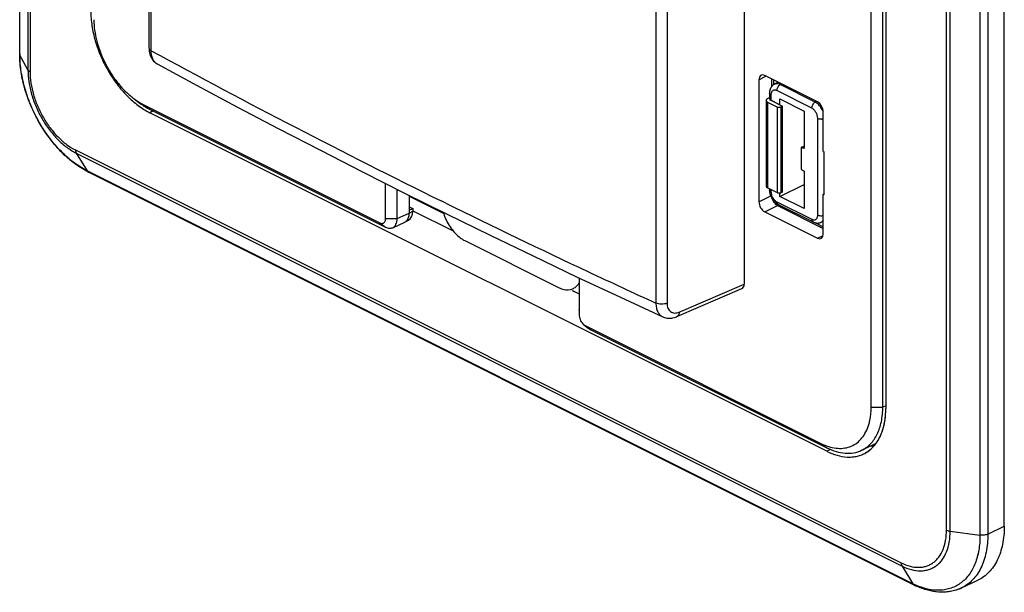
# Model space of a CAD drawing. Units: millimetres. Extents: x -32 to 32, y -75 to 75.
# Drawn here: x -32 to 27, y -75 to -41 of the extents above; entities that cross this region are included whole.
import ezdxf

# ---------------------------------------------------------------- set-up
doc = ezdxf.new("R2010")
doc.units = ezdxf.units.MM
doc.header["$LTSCALE"] = 16.335
for name, color, linetype in [('ASSI', 7, 'CONTINUOUS'), ('DRAFT', 7, 'CONTINUOUS'), ('RACCORDO', 7, 'CONTINUOUS'), ('SMUSSO', 7, 'CONTINUOUS')]:
    doc.layers.add(name, color=color, linetype=linetype)

msp = doc.modelspace()

# ---------------------------------------------------------------- linework, layer by layer
at = {"layer": 'ASSI', "color": 7, "linetype": 'CONTINUOUS'}
for p, q in [((-32.368, -42.996), (-32.368, 71.319)), ((27.067, -71.495), (27.067, 42.821)), ((11.369, 39.243), (11.369, -56.886)), ((19.912, 38.919), (19.912, -64.398)), ((13.414, -44.701), (13.176, -44.83)), ((13.176, -44.83), (13.176, -44.83)), ((12.769, -45.686), (12.894, -45.614)), ((12.894, -45.362), (12.894, -45.678)), ((13.526, -45.714), (14.976, -46.439)), ((13.526, -46.061), (13.526, -45.714)), ((12.685, -45.8), (12.685, -50.977)), ((12.773, -45.91), (13.367, -46.207)), ((12.981, -45.788), (13.685, -46.14)), ((13.367, -46.207), (13.579, -46.2)), ((13.367, -51.376), (13.367, -46.207)), ((13.685, -46.14), (13.579, -46.2)), ((13.579, -46.2), (13.579, -51.383)), ((13.685, -51.336), (13.685, -46.14)), ((16.355, -66.976), (-24.516, -46.541)), ((14.976, -46.439), (14.976, -48.696)), ((14.976, -48.56), (14.799, -48.646)), ((14.976, -48.696), (14.799, -48.646)), ((14.799, -48.646), (14.799, -49.945)), ((21.632, -75.047), (-28.219, -50.122)), ((-11.684, -50.105), (-9.133, -51.39)), ((14.799, -49.945), (14.976, -50.071)), ((14.976, -50.071), (14.976, -52.328)), ((13.367, -51.376), (12.773, -51.079)), ((13.526, -51.603), (14.976, -50.881)), ((-9.133, -51.39), (-6.564, -52.665)), ((-8.854, -51.585), (-6.77, -52.627)), ((12.894, -51.139), (12.894, -51.199)), ((12.894, -51.199), (12.894, -51.222)), ((13.367, -51.376), (13.579, -51.383)), ((13.526, -51.603), (13.526, -51.381)), ((14.976, -52.328), (13.526, -51.603)), ((13.685, -51.336), (13.579, -51.383)), ((13.413, -52.077), (15.4, -53.071)), ((-8.645, -52.454), (-6.205, -53.674)), ((15.4, -53.071), (15.528, -53.135)), ((15.528, -53.135), (15.545, -53.143)), ((15.971, -53.17), (16.006, -53.155)), ((16.142, -53.092), (16.006, -53.155)), ((-1.371, -55.189), (1.253, -56.438)), ((0.994, -57.274), (1.405, -57.479)), ((7.306, -58.848), (11.23, -57.161)), ((19.177, -66.649), (19.182, -66.649)), ((24.477, -75.227), (25.463, -74.761))]:
    msp.add_line(p, q, dxfattribs=at)
at = {"layer": 'ASSI', "color": 253, "linetype": 'CONTINUOUS'}
for p, q in [((-32.351, -43.061), (-32.351, 71.254)), ((-31.869, 70.357), (-31.869, -43.959)), ((-31.74, 70.245), (-31.74, -44.071)), ((-24.431, -42.803), (-24.431, 51.435)), ((23.578, -71.73), (23.578, 42.585)), ((23.802, -71.795), (23.802, 42.521)), ((25.598, 42.28), (25.598, -72.035)), ((26.075, 42.342), (26.075, -71.974)), ((6.037, 36.201), (6.037, -58.037)), ((6.709, 36.2), (6.709, -58.038)), ((-31.869, -43.959), (-32.351, -43.061)), ((13.622, -44.805), (13.543, -44.847)), ((15.658, -45.905), (13.543, -44.847)), ((12.981, -45.468), (12.981, -45.788)), ((15.45, -46.269), (13.335, -45.211)), ((12.773, -45.91), (12.773, -51.079)), ((15.658, -45.905), (15.739, -45.864)), ((-24.311, -46.434), (-24.516, -46.541)), ((15.803, -52.716), (15.803, -46.878)), ((-29.006, -48.786), (20.845, -73.711)), ((-28.959, -48.979), (20.892, -73.904)), ((-28.959, -48.979), (-28.302, -50.044)), ((21.549, -74.97), (-28.302, -50.044)), ((12.981, -51.183), (12.981, -51.305)), ((-6.65, -52.004), (-6.93, -51.866)), ((13.335, -51.915), (15.45, -52.972)), ((7.443, -58.574), (11.369, -56.886)), ((16.569, -66.864), (16.355, -66.976)), ((23.802, -71.795), (25.598, -72.035)), ((26.075, -71.974), (27.067, -71.495)), ((20.892, -73.904), (21.549, -74.97))]:
    msp.add_line(p, q, dxfattribs=at)
at = {"layer": 'ASSI', "color": 7, "linetype": 'CONTINUOUS'}
for points in [[(-24.563, 51.616), (-24.563, -42.634)], [(-24.563, -42.634), (-24.562, -42.661), (-24.558, -42.754), (-24.548, -42.843), (-24.533, -42.93), (-24.513, -43.013), (-24.487, -43.092), (-24.457, -43.168), (-24.421, -43.239), (-24.381, -43.307), (-24.337, -43.369), (-24.288, -43.427), (-24.235, -43.48), (-24.179, -43.527), (-24.12, -43.569), (-24.066, -43.601)], [(-24.066, -43.601), (-21.7, -44.879), (-19.225, -46.199), (-16.73, -47.51), (-14.216, -48.812), (-11.684, -50.105)], [(13.176, -44.83), (13.138, -44.853), (13.104, -44.877), (13.073, -44.904), (13.043, -44.934), (13.016, -44.967), (12.991, -45.002), (12.969, -45.04), (12.949, -45.08), (12.932, -45.123), (12.918, -45.168), (12.907, -45.215), (12.899, -45.265), (12.895, -45.317), (12.894, -45.362)], [(12.894, -51.222), (12.897, -51.272), (12.902, -51.323), (12.911, -51.373), (12.922, -51.423), (12.936, -51.473), (12.952, -51.523), (12.971, -51.571), (12.992, -51.62), (13.015, -51.667), (13.041, -51.713), (13.068, -51.757), (13.098, -51.801), (13.13, -51.842), (13.163, -51.881), (13.198, -51.919), (13.235, -51.954), (13.272, -51.986)], [(13.272, -51.986), (13.312, -52.016), (13.352, -52.043), (13.394, -52.067), (13.413, -52.077)], [(-6.564, -52.665), (-3.976, -53.932), (-1.371, -55.189)], [(15.545, -53.143), (15.589, -53.161), (15.632, -53.176), (15.676, -53.188), (15.72, -53.196), (15.764, -53.2), (15.807, -53.201), (15.85, -53.198), (15.891, -53.192), (15.932, -53.183), (15.971, -53.17)], [(1.253, -56.438), (3.895, -57.677), (6.452, -58.86)], [(6.451, -58.86), (6.494, -58.878), (6.559, -58.901), (6.627, -58.92), (6.697, -58.934), (6.769, -58.942), (6.842, -58.946), (6.916, -58.944), (6.992, -58.936), (7.067, -58.923), (7.143, -58.905), (7.219, -58.881), (7.295, -58.852), (7.306, -58.848)]]:
    msp.add_lwpolyline(points, dxfattribs=at)
for centre, radius, start, end in [((-26.027, -42.996), 6.341, 180.00075, 180.58498), ((-25.875, -42.994), 6.493, 180.58758, 181.84118), ((-25.925, -45.541), 5.123, 241.24818, 242.18244), ((-25.99, -45.664), 4.985, 242.18099, 243.43164), ((18.965, -64.458), 2.201, 270.84891, 275.52402), ((18.972, -64.545), 2.114, 275.67914, 276.44889), ((23.769, -70.775), 4.778, 243.42255, 245.54899), ((23.384, -72.914), 2.559, 292.24038, 295.29855)]:
    msp.add_arc(centre, radius, start, end, dxfattribs=at)
at = {"layer": 'ASSI', "color": 253, "linetype": 'CONTINUOUS'}
for centre, radius, start, end in [((210.622, 389.685), 492.235, 241.47629, 243.77049), ((14.925, -46.966), 1.309, 21.53789, 24.65458), ((-28.135, -49.954), 0.187, 241.47162, 243.43953), ((225.246, 419.316), 525.279, 243.80219, 244.84423), ((231.797, 433.251), 540.677, 244.84356, 245.31989), ((23.578, -70.913), 4.536, 243.43111, 244.79876), ((23.533, -71.008), 4.431, 244.80213, 245.30224)]:
    msp.add_arc(centre, radius, start, end, dxfattribs=at)
at = {"layer": 'ASSI', "color": 7, "linetype": 'CONTINUOUS'}
for centre, major_axis, ratio, start_param, end_param in [((12.985, -45.79), (0.3, 0.013), 0.53133, 8.633064, 10.186408), ((13.194, -45.669), (0.3, 0.013), 0.53133, 3.117875, 3.903222), ((12.985, -50.986), (0.3, -0.012), 0.467291, -3.122351, -2.337003), ((11.015, -56.709), (-0.224, 0.447), 0.611973, -3.177735, -2.257485)]:
    msp.add_ellipse(centre, major_axis=major_axis, ratio=ratio, start_param=start_param, end_param=end_param, dxfattribs=at)
for points, knots in [([(-28.074, -40.405), (-28.074, -40.7), (-28.024, -41.31), (-27.819, -42.224), (-27.491, -43.136), (-27.051, -44.013), (-26.516, -44.821), (-25.905, -45.53), (-25.243, -46.114), (-24.76, -46.419), (-24.516, -46.541)], [0, 0, 0, 0, 0.119775, 0.246813, 0.378463, 0.511666, 0.643235, 0.770119, 0.889679, 1, 1, 1, 1]), ([(-28.389, -50.032), (-28.662, -49.883), (-29.196, -49.525), (-29.928, -48.859), (-30.596, -48.069), (-31.182, -47.18), (-31.668, -46.221), (-32.038, -45.221), (-32.281, -44.212), (-32.354, -43.534), (-32.364, -43.203)], [0, 0, 0, 0, 0.113382, 0.233883, 0.360195, 0.490312, 0.621819, 0.752162, 0.8789, 1, 1, 1, 1]), ([(19.228, -66.625), (19.342, -66.491), (19.545, -66.184), (19.758, -65.651), (19.886, -65.046), (19.912, -64.619), (19.912, -64.398)], [0, 0, 0, 0, 0.221929, 0.46128, 0.720558, 1, 1, 1, 1]), ([(16.355, -66.976), (16.552, -67.075), (16.948, -67.234), (17.555, -67.345), (18.041, -67.314), (18.397, -67.215), (18.562, -67.142), (18.642, -67.1)], [0, 0, 0, 0, 0.279379, 0.535198, 0.772358, 0.886779, 1, 1, 1, 1]), ([(18.642, -67.1), (18.752, -67.042), (18.964, -66.901), (19.145, -66.723), (19.228, -66.625)], [0, 0, 0, 0, 0.493554, 1, 1, 1, 1]), ([(27.067, -71.495), (27.067, -71.865), (27.02, -72.409), (26.841, -73.089), (26.659, -73.54), (26.428, -73.939), (26.15, -74.28), (25.829, -74.56), (25.588, -74.703), (25.463, -74.761)], [0, 0, 0, 0, 0.289535, 0.423105, 0.549244, 0.668619, 0.782385, 0.892172, 1, 1, 1, 1]), ([(24.352, -75.283), (24.16, -75.361), (23.749, -75.473), (23.101, -75.495), (22.436, -75.379), (22.005, -75.221), (21.792, -75.124)], [0, 0, 0, 0, 0.236795, 0.479686, 0.732934, 1, 1, 1, 1])]:
    msp.add_open_spline(points, degree=3, knots=knots, dxfattribs=at)
at = {"layer": 'ASSI', "color": 253, "linetype": 'CONTINUOUS'}
for points, knots in [([(-24.563, -42.634), (-24.563, -42.65), (-24.556, -42.683), (-24.529, -42.728), (-24.486, -42.769), (-24.451, -42.792), (-24.431, -42.803)], [0, 0, 0, 0, 0.209509, 0.438591, 0.700632, 1, 1, 1, 1]), ([(-32.368, -42.996), (-32.368, -43.002), (-32.366, -43.024), (-32.359, -43.046), (-32.351, -43.061)], [0, 0, 0, 0, 0.243447, 1, 1, 1, 1]), ([(-28.302, -50.044), (-28.579, -49.906), (-29.128, -49.559), (-29.883, -48.894), (-30.577, -48.087), (-31.186, -47.167), (-31.687, -46.17), (-32.061, -45.131), (-32.293, -44.091), (-32.351, -43.397), (-32.351, -43.061)], [0, 0, 0, 0, 0.110321, 0.229881, 0.356765, 0.488334, 0.621537, 0.753187, 0.880225, 1, 1, 1, 1]), ([(-24.066, -43.601), (-24.124, -43.569), (-24.232, -43.481), (-24.348, -43.294), (-24.417, -43.061), (-24.431, -42.892), (-24.431, -42.803)], [0, 0, 0, 0, 0.215049, 0.448158, 0.708912, 1, 1, 1, 1]), ([(-31.869, -43.959), (-31.869, -44.201), (-31.828, -44.699), (-31.661, -45.447), (-31.392, -46.194), (-31.033, -46.911), (-30.595, -47.572), (-30.095, -48.152), (-29.553, -48.63), (-29.158, -48.879), (-28.959, -48.979)], [0, 0, 0, 0, 0.119775, 0.246813, 0.378463, 0.511666, 0.643235, 0.770119, 0.889678, 1, 1, 1, 1]), ([(-31.74, -44.071), (-31.768, -44.057), (-31.818, -44.026), (-31.857, -43.982), (-31.869, -43.959)], [0, 0, 0, 0, 0.547775, 1, 1, 1, 1]), ([(-31.74, -44.071), (-31.74, -44.298), (-31.701, -44.767), (-31.544, -45.469), (-31.292, -46.17), (-30.954, -46.843), (-30.543, -47.464), (-30.074, -48.009), (-29.564, -48.458), (-29.194, -48.692), (-29.006, -48.786)], [0, 0, 0, 0, 0.119775, 0.246813, 0.378463, 0.511666, 0.643235, 0.770119, 0.889679, 1, 1, 1, 1]), ([(13.543, -44.847), (13.511, -44.832), (13.448, -44.806), (13.35, -44.789), (13.258, -44.796), (13.201, -44.816), (13.176, -44.83)], [0, 0, 0, 0, 0.279824, 0.535898, 0.773095, 1, 1, 1, 1]), ([(13.335, -45.211), (13.335, -45.176), (13.347, -45.101), (13.392, -44.997), (13.457, -44.908), (13.514, -44.863), (13.543, -44.847)], [0, 0, 0, 0, 0.246225, 0.510661, 0.769273, 1, 1, 1, 1]), ([(12.981, -45.468), (12.968, -45.461), (12.945, -45.447), (12.916, -45.421), (12.898, -45.393), (12.894, -45.371), (12.894, -45.362)], [0, 0, 0, 0, 0.302547, 0.565501, 0.793428, 1, 1, 1, 1]), ([(13.335, -45.211), (13.313, -45.2), (13.269, -45.183), (13.201, -45.174), (13.138, -45.183), (13.082, -45.211), (13.037, -45.256), (13.005, -45.317), (12.985, -45.389), (12.981, -45.44), (12.981, -45.468)], [0, 0, 0, 0, 0.134916, 0.257201, 0.370315, 0.480083, 0.593365, 0.715948, 0.851199, 1, 1, 1, 1]), ([(15.45, -46.269), (15.45, -46.233), (15.462, -46.159), (15.506, -46.055), (15.572, -45.966), (15.628, -45.92), (15.658, -45.905)], [0, 0, 0, 0, 0.246225, 0.510661, 0.769273, 1, 1, 1, 1]), ([(15.803, -46.878), (15.803, -46.818), (15.782, -46.693), (15.707, -46.518), (15.596, -46.369), (15.5, -46.294), (15.45, -46.269)], [0, 0, 0, 0, 0.246792, 0.511786, 0.770326, 1, 1, 1, 1]), ([(15.717, -45.938), (15.712, -45.935), (15.693, -45.923), (15.673, -45.912), (15.658, -45.905)], [0, 0, 0, 0, 0.254872, 1, 1, 1, 1]), ([(15.775, -45.979), (15.77, -45.975), (15.751, -45.961), (15.732, -45.948), (15.717, -45.938)], [0, 0, 0, 0, 0.254264, 1, 1, 1, 1]), ([(16.114, -46.42), (16.074, -46.332), (15.977, -46.17), (15.846, -46.034), (15.775, -45.979)], [0, 0, 0, 0, 0.517848, 1, 1, 1, 1]), ([(15.803, -46.878), (15.827, -46.89), (15.879, -46.909), (15.993, -46.927), (16.084, -46.922), (16.142, -46.908)], [0, 0, 0, 0, 0.227065, 0.480951, 1, 1, 1, 1]), ([(-29.006, -48.786), (-29.006, -48.804), (-29.003, -48.87), (-28.984, -48.937), (-28.959, -48.979)], [0, 0, 0, 0, 0.275601, 1, 1, 1, 1]), ([(-28.225, -50.119), (-28.24, -50.11), (-28.27, -50.089), (-28.292, -50.06), (-28.302, -50.044)], [0, 0, 0, 0, 0.487636, 1, 1, 1, 1]), ([(12.981, -51.305), (12.968, -51.299), (12.945, -51.285), (12.916, -51.259), (12.898, -51.23), (12.894, -51.209), (12.894, -51.199)], [0, 0, 0, 0, 0.302547, 0.565501, 0.793428, 1, 1, 1, 1]), ([(12.981, -51.305), (12.981, -51.366), (13.002, -51.491), (13.078, -51.666), (13.189, -51.815), (13.285, -51.89), (13.335, -51.915)], [0, 0, 0, 0, 0.246792, 0.511786, 0.770326, 1, 1, 1, 1]), ([(13.335, -51.915), (13.335, -51.933), (13.338, -51.968), (13.353, -52.015), (13.378, -52.053), (13.401, -52.071), (13.413, -52.077)], [0, 0, 0, 0, 0.289742, 0.549586, 0.782846, 1, 1, 1, 1]), ([(15.45, -52.972), (15.472, -52.983), (15.516, -53.001), (15.583, -53.01), (15.646, -53.001), (15.702, -52.973), (15.747, -52.927), (15.78, -52.867), (15.799, -52.795), (15.803, -52.743), (15.803, -52.716)], [0, 0, 0, 0, 0.134916, 0.257201, 0.370315, 0.480083, 0.593365, 0.715948, 0.851199, 1, 1, 1, 1]), ([(15.803, -52.716), (15.827, -52.728), (15.879, -52.746), (15.993, -52.765), (16.084, -52.76), (16.142, -52.746)], [0, 0, 0, 0, 0.227065, 0.480951, 1, 1, 1, 1]), ([(15.45, -52.972), (15.45, -52.991), (15.453, -53.025), (15.467, -53.073), (15.492, -53.111), (15.515, -53.128), (15.528, -53.135)], [0, 0, 0, 0, 0.289742, 0.549586, 0.782846, 1, 1, 1, 1]), ([(16.006, -53.155), (16.033, -53.143), (16.086, -53.108), (16.125, -53.06), (16.143, -53.033)], [0, 0, 0, 0, 0.487875, 1, 1, 1, 1]), ([(6.037, -58.037), (6.037, -58.13), (6.052, -58.308), (6.132, -58.55), (6.264, -58.743), (6.387, -58.83), (6.451, -58.86)], [0, 0, 0, 0, 0.288296, 0.547122, 0.780589, 1, 1, 1, 1]), ([(6.709, -58.038), (6.66, -58.061), (6.548, -58.093), (6.372, -58.108), (6.197, -58.092), (6.086, -58.06), (6.037, -58.037)], [0, 0, 0, 0, 0.237596, 0.500633, 0.763333, 1, 1, 1, 1]), ([(6.709, -58.038), (6.709, -58.092), (6.718, -58.196), (6.758, -58.34), (6.826, -58.461), (6.919, -58.554), (7.034, -58.614), (7.165, -58.637), (7.305, -58.624), (7.397, -58.594), (7.443, -58.574)], [0, 0, 0, 0, 0.144864, 0.277681, 0.399635, 0.514038, 0.626066, 0.741518, 0.865205, 1, 1, 1, 1]), ([(7.443, -58.574), (7.442, -58.606), (7.436, -58.666), (7.41, -58.747), (7.367, -58.811), (7.327, -58.839), (7.306, -58.848)], [0, 0, 0, 0, 0.295041, 0.556778, 0.787855, 1, 1, 1, 1]), ([(20.845, -73.711), (21.015, -73.796), (21.355, -73.93), (21.8, -73.992), (22.132, -73.967), (22.364, -73.913), (22.582, -73.824), (22.782, -73.701), (22.964, -73.546), (23.182, -73.294), (23.397, -72.898), (23.548, -72.341), (23.578, -71.94), (23.578, -71.73)], [0, 0, 0, 0, 0.134779, 0.256946, 0.314428, 0.370268, 0.425263, 0.480281, 0.536186, 0.593771, 0.716229, 0.85135, 1, 1, 1, 1]), ([(20.892, -73.904), (21.073, -73.995), (21.435, -74.137), (21.909, -74.203), (22.263, -74.176), (22.51, -74.119), (22.741, -74.024), (22.955, -73.894), (23.148, -73.729), (23.381, -73.459), (23.609, -73.038), (23.77, -72.445), (23.802, -72.018), (23.802, -71.795)], [0, 0, 0, 0, 0.134779, 0.256946, 0.314428, 0.370268, 0.425263, 0.480281, 0.536186, 0.593771, 0.716229, 0.85135, 1, 1, 1, 1]), ([(23.578, -71.73), (23.611, -71.747), (23.685, -71.774), (23.762, -71.789), (23.802, -71.795)], [0, 0, 0, 0, 0.473859, 1, 1, 1, 1]), ([(25.598, -72.035), (25.598, -72.34), (25.555, -72.923), (25.34, -73.734), (25.035, -74.314), (24.724, -74.688), (24.466, -74.92), (24.18, -75.106), (23.869, -75.244), (23.536, -75.334), (23.061, -75.387), (22.421, -75.321), (21.928, -75.147), (21.682, -75.033)], [0, 0, 0, 0, 0.149181, 0.285082, 0.408465, 0.466483, 0.522746, 0.578002, 0.633075, 0.688802, 0.745972, 0.866958, 1, 1, 1, 1]), ([(26.075, -71.974), (26.075, -72.342), (26.028, -72.884), (25.85, -73.562), (25.668, -74.011), (25.438, -74.408), (25.161, -74.748), (24.842, -75.027), (24.601, -75.169), (24.477, -75.227)], [0, 0, 0, 0, 0.289535, 0.423105, 0.549244, 0.668619, 0.782385, 0.892172, 1, 1, 1, 1]), ([(26.075, -71.974), (26.042, -71.99), (25.969, -72.016), (25.81, -72.047), (25.682, -72.047), (25.598, -72.035)], [0, 0, 0, 0, 0.226147, 0.476133, 1, 1, 1, 1]), ([(20.845, -73.711), (20.845, -73.73), (20.848, -73.796), (20.867, -73.863), (20.892, -73.904)], [0, 0, 0, 0, 0.275601, 1, 1, 1, 1]), ([(21.632, -75.047), (21.615, -75.039), (21.584, -75.017), (21.56, -74.986), (21.549, -74.97)], [0, 0, 0, 0, 0.487502, 1, 1, 1, 1])]:
    msp.add_open_spline(points, degree=3, knots=knots, dxfattribs=at)
at = {"layer": 'DRAFT', "color": 7, "linetype": 'CONTINUOUS'}
for p, q in [((27.067, -71.495), (27.067, 42.821)), ((19.912, 38.919), (19.912, -64.398)), ((13.526, -45.714), (14.976, -46.439)), ((13.526, -46.061), (13.526, -45.714)), ((13.367, -46.207), (13.579, -46.2)), ((13.367, -51.376), (13.367, -46.207)), ((13.526, -46.061), (13.685, -46.14)), ((13.685, -46.14), (13.579, -46.2)), ((13.579, -46.2), (13.579, -51.383)), ((13.685, -51.336), (13.685, -46.14)), ((16.355, -66.976), (-24.516, -46.541)), ((14.976, -46.439), (14.976, -48.696)), ((14.799, -48.646), (14.976, -48.56)), ((14.976, -48.696), (14.799, -48.646)), ((14.799, -48.646), (14.799, -49.945)), ((16.142, -48.88), (16.198, -48.908)), ((16.198, -51.506), (16.198, -48.908)), ((14.799, -49.945), (14.976, -50.071)), ((14.976, -50.071), (14.976, -52.328)), ((13.526, -51.603), (14.976, -50.881)), ((-8.854, -51.585), (-6.77, -52.627)), ((13.367, -51.376), (13.579, -51.383)), ((13.526, -51.603), (13.526, -51.381)), ((14.976, -52.328), (13.526, -51.603)), ((13.685, -51.336), (13.579, -51.383)), ((16.198, -51.506), (16.142, -51.478)), ((-8.854, -52.218), (-8.645, -52.322)), ((-8.854, -52.425), (-8.645, -52.322)), ((-8.645, -52.454), (-6.205, -53.674)), ((0.991, -57.272), (1.405, -57.479)), ((19.244, -66.54), (19.172, -66.576)), ((19.244, -66.54), (19.329, -66.495)), ((18.451, -66.917), (19.173, -66.576)), ((19.177, -66.649), (19.182, -66.649)), ((24.477, -75.227), (25.463, -74.761))]:
    msp.add_line(p, q, dxfattribs=at)
at = {"layer": 'DRAFT', "color": 253, "linetype": 'CONTINUOUS'}
for p, q in [((-24.311, -46.434), (-24.516, -46.541)), ((16.569, -66.864), (16.355, -66.976))]:
    msp.add_line(p, q, dxfattribs=at)
at = {"layer": 'DRAFT', "color": 7, "linetype": 'CONTINUOUS'}
for centre, radius, start, end in [((18.402, -64.946), 1.803, 297.82864, 301.19707), ((18.965, -64.458), 2.201, 270.84891, 275.52402), ((18.972, -64.545), 2.114, 275.67914, 276.44889)]:
    msp.add_arc(centre, radius, start, end, dxfattribs=at)
for points, knots in [([(-28.074, -40.405), (-28.074, -40.7), (-28.024, -41.31), (-27.819, -42.224), (-27.491, -43.136), (-27.051, -44.013), (-26.516, -44.821), (-25.905, -45.53), (-25.243, -46.114), (-24.76, -46.419), (-24.516, -46.541)], [0, 0, 0, 0, 0.119775, 0.246813, 0.378463, 0.511666, 0.643235, 0.770119, 0.889679, 1, 1, 1, 1]), ([(18.642, -67.1), (18.741, -67.048), (18.933, -66.923), (19.187, -66.686), (19.407, -66.4), (19.59, -66.07), (19.734, -65.699), (19.875, -65.143), (19.912, -64.699), (19.912, -64.398)], [0, 0, 0, 0, 0.107609, 0.217543, 0.331637, 0.451348, 0.577693, 0.711251, 1, 1, 1, 1]), ([(16.355, -66.976), (16.552, -67.075), (16.948, -67.235), (17.464, -67.328), (17.856, -67.326), (18.133, -67.288), (18.397, -67.215), (18.562, -67.142), (18.642, -67.1)], [0, 0, 0, 0, 0.27924, 0.534932, 0.655564, 0.772471, 0.886836, 1, 1, 1, 1]), ([(27.067, -71.495), (27.067, -71.865), (27.02, -72.409), (26.841, -73.089), (26.659, -73.54), (26.428, -73.939), (26.15, -74.28), (25.829, -74.56), (25.588, -74.703), (25.463, -74.761)], [0, 0, 0, 0, 0.289535, 0.423105, 0.549244, 0.668619, 0.782385, 0.892172, 1, 1, 1, 1])]:
    msp.add_open_spline(points, degree=3, knots=knots, dxfattribs=at)
at = {"layer": 'RACCORDO', "color": 7, "linetype": 'CONTINUOUS'}
for p, q in [((-32.368, -42.996), (-32.368, 71.319)), ((11.369, 39.243), (11.369, -56.886)), ((12.253, -44.554), (12.253, -51.915)), ((15.789, -45.889), (12.607, -44.298)), ((13.135, -44.562), (13.135, -44.855)), ((13.414, -44.701), (13.176, -44.83)), ((12.769, -45.686), (12.894, -45.614)), ((12.894, -45.362), (12.894, -45.678)), ((12.685, -45.8), (12.685, -50.977)), ((12.773, -45.91), (13.367, -46.207)), ((13.526, -46.061), (12.981, -45.788)), ((16.142, -48.88), (16.142, -46.498)), ((21.632, -75.047), (-28.219, -50.122)), ((-11.684, -50.105), (-9.133, -51.39)), ((13.367, -51.376), (12.773, -51.079)), ((-9.133, -51.39), (-6.564, -52.665)), ((-8.854, -51.528), (-8.854, -52.599)), ((12.894, -51.139), (12.894, -51.199)), ((16.142, -51.478), (16.198, -51.451)), ((16.142, -53.86), (16.142, -51.478)), ((13.413, -52.077), (15.528, -53.135)), ((-8.645, -52.322), (-8.645, -52.486)), ((12.607, -52.525), (15.789, -54.116)), ((-9.852, -53.481), (-9.124, -53.144)), ((-9.124, -53.144), (-9.103, -53.134)), ((-9.103, -53.134), (-8.895, -53.022)), ((15.635, -53.177), (16.142, -53.431)), ((16.142, -53.092), (16.006, -53.155)), ((-5.495, -54.264), (0.162, -57.092)), ((-1.371, -55.189), (1.253, -56.438)), ((7.306, -58.848), (11.23, -57.161))]:
    msp.add_line(p, q, dxfattribs=at)
at = {"layer": 'RACCORDO', "color": 253, "linetype": 'CONTINUOUS'}
for p, q in [((-32.351, -43.061), (-32.351, 71.254)), ((-31.869, 70.357), (-31.869, -43.959)), ((-31.74, 70.245), (-31.74, -44.071)), ((-24.431, -42.803), (-24.431, 51.435)), ((23.578, -71.73), (23.578, 42.585)), ((23.802, -71.795), (23.802, 42.521)), ((25.598, 42.28), (25.598, -72.035)), ((26.075, 42.342), (26.075, -71.974)), ((6.037, 36.201), (6.037, -58.037)), ((6.709, 36.2), (6.709, -58.038)), ((-31.869, -43.959), (-32.351, -43.061)), ((12.253, -44.554), (12.67, -44.329)), ((13.022, -44.505), (13.022, -44.959)), ((13.622, -44.805), (13.543, -44.847)), ((15.658, -45.905), (13.543, -44.847)), ((12.981, -45.468), (12.981, -45.788)), ((15.45, -46.269), (13.335, -45.211)), ((12.773, -45.91), (12.773, -51.079)), ((15.658, -45.905), (15.739, -45.864)), ((15.803, -52.716), (15.803, -46.878)), ((-29.006, -48.786), (20.845, -73.711)), ((-28.959, -48.979), (20.892, -73.904)), ((-28.959, -48.979), (-28.302, -50.044)), ((21.549, -74.97), (-28.302, -50.044)), ((12.253, -51.915), (12.967, -51.561)), ((12.981, -51.183), (12.981, -51.305)), ((-6.65, -52.004), (-6.93, -51.866)), ((12.607, -52.525), (13.376, -52.143)), ((13.335, -51.915), (15.45, -52.972)), ((13.376, -52.143), (16.142, -53.527)), ((-8.854, -52.599), (-8.645, -52.486)), ((15.789, -54.116), (16.132, -53.957)), ((7.443, -58.574), (11.369, -56.886)), ((23.802, -71.795), (25.598, -72.035)), ((26.075, -71.974), (27.067, -71.495)), ((20.892, -73.904), (21.549, -74.97))]:
    msp.add_line(p, q, dxfattribs=at)
at = {"layer": 'RACCORDO', "color": 7, "linetype": 'CONTINUOUS'}
for points in [[(-24.563, 51.616), (-24.563, -42.634)], [(-24.563, -42.634), (-24.562, -42.661), (-24.558, -42.754), (-24.548, -42.843), (-24.533, -42.93), (-24.513, -43.013), (-24.487, -43.092), (-24.457, -43.168), (-24.421, -43.239), (-24.381, -43.307), (-24.337, -43.369), (-24.288, -43.427), (-24.235, -43.48), (-24.179, -43.527), (-24.12, -43.569), (-24.066, -43.601)], [(-24.066, -43.601), (-21.7, -44.879), (-19.225, -46.199), (-16.73, -47.51), (-14.216, -48.812), (-11.684, -50.105)], [(13.176, -44.83), (13.149, -44.845), (13.123, -44.863), (13.097, -44.883), (13.072, -44.905), (13.049, -44.928), (13.027, -44.953), (13.007, -44.98), (12.988, -45.008), (12.97, -45.038), (12.954, -45.07), (12.94, -45.103), (12.928, -45.137), (12.917, -45.173), (12.908, -45.21), (12.902, -45.249), (12.897, -45.288), (12.894, -45.33), (12.894, -45.362)], [(12.894, -51.199), (12.894, -51.238), (12.897, -51.28), (12.902, -51.323), (12.909, -51.365), (12.918, -51.408), (12.929, -51.45), (12.941, -51.491), (12.956, -51.533), (12.971, -51.574), (12.989, -51.614), (13.008, -51.654), (13.029, -51.693), (13.051, -51.731), (13.075, -51.768), (13.1, -51.804), (13.127, -51.839), (13.155, -51.872), (13.184, -51.904), (13.214, -51.935), (13.245, -51.963), (13.278, -51.99), (13.311, -52.015), (13.345, -52.039), (13.38, -52.06), (13.413, -52.077)], [(-6.564, -52.665), (-3.976, -53.932), (-1.371, -55.189)], [(15.528, -53.135), (15.552, -53.146), (15.585, -53.16), (15.618, -53.172), (15.652, -53.182), (15.685, -53.19), (15.718, -53.195), (15.752, -53.199), (15.784, -53.201), (15.817, -53.201), (15.849, -53.198), (15.88, -53.194), (15.911, -53.188), (15.941, -53.18), (15.97, -53.17)], [(15.97, -53.17), (15.998, -53.159), (16.006, -53.155)], [(1.253, -56.438), (3.895, -57.677), (6.452, -58.86)], [(6.451, -58.86), (6.494, -58.878), (6.559, -58.901), (6.627, -58.92), (6.697, -58.934), (6.769, -58.942), (6.842, -58.946), (6.916, -58.944), (6.992, -58.936), (7.067, -58.923), (7.143, -58.905), (7.219, -58.881), (7.295, -58.852), (7.306, -58.848)]]:
    msp.add_lwpolyline(points, dxfattribs=at)
for centre, radius, start, end in [((-26.022, -42.996), 6.345, 180.00073, 180.58489), ((-25.994, -45.672), 4.975, 242.17963, 243.43331), ((-3.842, -51.69), 3.079, 196.2372, 197.73234), ((-9.282, -52.803), 0.376, 298.33876, 299.83414)]:
    msp.add_arc(centre, radius, start, end, dxfattribs=at)
at = {"layer": 'RACCORDO', "color": 253, "linetype": 'CONTINUOUS'}
for centre, radius, start, end in [((210.622, 389.685), 492.235, 241.47629, 243.77049), ((15.299, -46.595), 0.779, 54.96898, 57.55218), ((14.925, -46.966), 1.309, 21.53789, 24.65458), ((-28.135, -49.954), 0.187, 241.47162, 243.43953), ((225.246, 419.316), 525.279, 243.80219, 244.84423), ((13.478, -52.298), 0.18, 84.92201, 92.07355), ((231.797, 433.251), 540.677, 244.84356, 245.31989), ((23.572, -70.924), 4.523, 243.42917, 244.8007), ((23.533, -71.008), 4.431, 244.80213, 245.30224)]:
    msp.add_arc(centre, radius, start, end, dxfattribs=at)
at = {"layer": 'RACCORDO', "color": 7, "linetype": 'CONTINUOUS'}
for centre, major_axis, ratio, start_param, end_param in [((12.607, -44.731), (-0.224, 0.447), 0.61219, 5.598551, 7.169043), ((12.985, -45.79), (0.3, 0.013), 0.53133, 8.633064, 10.186408), ((13.194, -45.669), (0.3, 0.013), 0.53133, 3.117875, 3.903222), ((15.789, -46.322), (-0.224, 0.447), 0.612555, -2.255296, -0.684804), ((12.985, -50.986), (0.3, -0.012), 0.467291, -3.122351, -2.337003), ((12.607, -52.092), (-0.224, 0.447), 0.612555, 0.886296, 2.456788), ((-9.353, -52.132), (-0.447, 0.895), 0.61219, -3.122524, -2.255735), ((15.789, -53.683), (-0.224, 0.447), 0.61219, -3.826227, -2.255735), ((11.015, -56.709), (-0.224, 0.447), 0.611973, -3.177735, -2.257485)]:
    msp.add_ellipse(centre, major_axis=major_axis, ratio=ratio, start_param=start_param, end_param=end_param, dxfattribs=at)
at = {"layer": 'RACCORDO', "color": 253, "linetype": 'CONTINUOUS'}
for points, knots in [([(-24.563, -42.634), (-24.563, -42.65), (-24.556, -42.683), (-24.529, -42.728), (-24.486, -42.769), (-24.451, -42.792), (-24.431, -42.803)], [0, 0, 0, 0, 0.209509, 0.438591, 0.700632, 1, 1, 1, 1]), ([(-32.368, -42.996), (-32.368, -43.007), (-32.365, -43.03), (-32.356, -43.051), (-32.351, -43.061)], [0, 0, 0, 0, 0.488164, 1, 1, 1, 1]), ([(-28.302, -50.044), (-28.579, -49.906), (-29.128, -49.559), (-29.883, -48.894), (-30.577, -48.087), (-31.186, -47.167), (-31.687, -46.17), (-32.061, -45.131), (-32.293, -44.091), (-32.351, -43.397), (-32.351, -43.061)], [0, 0, 0, 0, 0.110321, 0.229881, 0.356765, 0.488334, 0.621537, 0.753187, 0.880225, 1, 1, 1, 1]), ([(-24.066, -43.601), (-24.124, -43.569), (-24.232, -43.481), (-24.348, -43.294), (-24.417, -43.061), (-24.431, -42.892), (-24.431, -42.803)], [0, 0, 0, 0, 0.215049, 0.448158, 0.708912, 1, 1, 1, 1]), ([(-31.869, -43.959), (-31.869, -44.201), (-31.828, -44.699), (-31.661, -45.447), (-31.392, -46.194), (-31.033, -46.911), (-30.595, -47.572), (-30.095, -48.152), (-29.553, -48.63), (-29.158, -48.879), (-28.959, -48.979)], [0, 0, 0, 0, 0.119775, 0.246813, 0.378463, 0.511666, 0.643235, 0.770119, 0.889678, 1, 1, 1, 1]), ([(-31.74, -44.071), (-31.768, -44.057), (-31.818, -44.026), (-31.857, -43.982), (-31.869, -43.959)], [0, 0, 0, 0, 0.547775, 1, 1, 1, 1]), ([(-31.74, -44.071), (-31.74, -44.298), (-31.701, -44.767), (-31.544, -45.469), (-31.292, -46.17), (-30.954, -46.843), (-30.543, -47.464), (-30.074, -48.009), (-29.564, -48.458), (-29.194, -48.692), (-29.006, -48.786)], [0, 0, 0, 0, 0.119775, 0.246813, 0.378463, 0.511666, 0.643235, 0.770119, 0.889679, 1, 1, 1, 1]), ([(13.543, -44.847), (13.511, -44.832), (13.448, -44.806), (13.35, -44.789), (13.258, -44.796), (13.201, -44.816), (13.176, -44.83)], [0, 0, 0, 0, 0.279823, 0.535898, 0.773095, 1, 1, 1, 1]), ([(13.335, -45.211), (13.335, -45.176), (13.347, -45.101), (13.392, -44.997), (13.457, -44.908), (13.514, -44.863), (13.543, -44.847)], [0, 0, 0, 0, 0.246225, 0.510661, 0.769273, 1, 1, 1, 1]), ([(12.981, -45.468), (12.968, -45.461), (12.945, -45.447), (12.916, -45.421), (12.898, -45.393), (12.894, -45.371), (12.894, -45.362)], [0, 0, 0, 0, 0.302547, 0.565501, 0.793428, 1, 1, 1, 1]), ([(13.335, -45.211), (13.313, -45.2), (13.269, -45.183), (13.201, -45.174), (13.138, -45.183), (13.082, -45.211), (13.037, -45.256), (13.005, -45.317), (12.985, -45.389), (12.981, -45.44), (12.981, -45.468)], [0, 0, 0, 0, 0.134916, 0.257201, 0.370315, 0.480083, 0.593365, 0.715948, 0.851199, 1, 1, 1, 1]), ([(15.45, -46.269), (15.45, -46.233), (15.462, -46.159), (15.506, -46.055), (15.572, -45.966), (15.628, -45.92), (15.658, -45.905)], [0, 0, 0, 0, 0.246225, 0.510661, 0.769273, 1, 1, 1, 1]), ([(15.803, -46.878), (15.803, -46.818), (15.782, -46.693), (15.707, -46.518), (15.596, -46.369), (15.5, -46.294), (15.45, -46.269)], [0, 0, 0, 0, 0.246792, 0.511786, 0.770326, 1, 1, 1, 1]), ([(15.717, -45.938), (15.712, -45.935), (15.693, -45.923), (15.673, -45.912), (15.658, -45.905)], [0, 0, 0, 0, 0.254872, 1, 1, 1, 1]), ([(16.114, -46.42), (16.071, -46.326), (15.967, -46.154), (15.824, -46.012), (15.746, -45.958)], [0, 0, 0, 0, 0.5207, 1, 1, 1, 1]), ([(15.803, -46.878), (15.827, -46.89), (15.879, -46.909), (15.964, -46.923), (16.054, -46.923), (16.114, -46.915), (16.142, -46.908)], [0, 0, 0, 0, 0.226707, 0.480193, 0.74405, 1, 1, 1, 1]), ([(-29.006, -48.786), (-29.006, -48.804), (-29.003, -48.87), (-28.984, -48.937), (-28.959, -48.979)], [0, 0, 0, 0, 0.275601, 1, 1, 1, 1]), ([(-28.225, -50.119), (-28.24, -50.11), (-28.27, -50.089), (-28.292, -50.06), (-28.302, -50.044)], [0, 0, 0, 0, 0.487636, 1, 1, 1, 1]), ([(12.981, -51.305), (12.968, -51.299), (12.945, -51.285), (12.916, -51.259), (12.898, -51.23), (12.894, -51.209), (12.894, -51.199)], [0, 0, 0, 0, 0.302547, 0.565501, 0.793428, 1, 1, 1, 1]), ([(12.981, -51.305), (12.981, -51.366), (13.002, -51.491), (13.078, -51.666), (13.189, -51.815), (13.285, -51.89), (13.335, -51.915)], [0, 0, 0, 0, 0.246792, 0.511786, 0.770326, 1, 1, 1, 1]), ([(13.062, -51.748), (13.089, -51.824), (13.161, -51.962), (13.269, -52.075), (13.33, -52.116)], [0, 0, 0, 0, 0.520849, 1, 1, 1, 1]), ([(13.33, -52.116), (13.334, -52.119), (13.349, -52.129), (13.364, -52.137), (13.376, -52.143)], [0, 0, 0, 0, 0.256215, 1, 1, 1, 1]), ([(13.335, -51.915), (13.335, -51.933), (13.338, -51.968), (13.353, -52.015), (13.378, -52.053), (13.401, -52.071), (13.413, -52.077)], [0, 0, 0, 0, 0.289742, 0.549586, 0.782846, 1, 1, 1, 1]), ([(13.424, -52.125), (13.42, -52.126), (13.404, -52.131), (13.388, -52.138), (13.376, -52.143)], [0, 0, 0, 0, 0.242286, 1, 1, 1, 1]), ([(13.471, -52.118), (13.467, -52.118), (13.452, -52.119), (13.436, -52.122), (13.424, -52.125)], [0, 0, 0, 0, 0.242466, 1, 1, 1, 1]), ([(15.45, -52.972), (15.472, -52.983), (15.516, -53.001), (15.583, -53.01), (15.646, -53.001), (15.702, -52.973), (15.747, -52.927), (15.78, -52.867), (15.799, -52.795), (15.803, -52.743), (15.803, -52.716)], [0, 0, 0, 0, 0.134916, 0.257201, 0.370315, 0.480083, 0.593365, 0.715948, 0.851199, 1, 1, 1, 1]), ([(15.803, -52.716), (15.827, -52.728), (15.879, -52.746), (15.964, -52.76), (16.054, -52.761), (16.114, -52.753), (16.142, -52.746)], [0, 0, 0, 0, 0.226707, 0.480193, 0.74405, 1, 1, 1, 1]), ([(15.45, -52.972), (15.45, -52.991), (15.453, -53.025), (15.467, -53.073), (15.492, -53.111), (15.515, -53.128), (15.528, -53.135)], [0, 0, 0, 0, 0.289742, 0.549586, 0.782846, 1, 1, 1, 1]), ([(16.006, -53.155), (16.033, -53.143), (16.086, -53.108), (16.125, -53.06), (16.143, -53.033)], [0, 0, 0, 0, 0.487874, 1, 1, 1, 1]), ([(6.037, -58.037), (6.037, -58.13), (6.052, -58.308), (6.132, -58.55), (6.264, -58.743), (6.387, -58.83), (6.451, -58.86)], [0, 0, 0, 0, 0.288296, 0.547122, 0.780589, 1, 1, 1, 1]), ([(6.709, -58.038), (6.66, -58.061), (6.548, -58.093), (6.372, -58.108), (6.197, -58.092), (6.086, -58.06), (6.037, -58.037)], [0, 0, 0, 0, 0.237596, 0.500633, 0.763333, 1, 1, 1, 1]), ([(6.709, -58.038), (6.709, -58.092), (6.718, -58.196), (6.758, -58.34), (6.826, -58.461), (6.919, -58.554), (7.034, -58.614), (7.165, -58.637), (7.305, -58.624), (7.397, -58.594), (7.443, -58.574)], [0, 0, 0, 0, 0.144864, 0.277681, 0.399635, 0.514038, 0.626066, 0.741518, 0.865205, 1, 1, 1, 1]), ([(7.443, -58.574), (7.442, -58.606), (7.436, -58.666), (7.41, -58.747), (7.367, -58.811), (7.327, -58.839), (7.306, -58.848)], [0, 0, 0, 0, 0.295041, 0.556778, 0.787855, 1, 1, 1, 1]), ([(20.845, -73.711), (21.015, -73.796), (21.355, -73.93), (21.8, -73.992), (22.132, -73.967), (22.364, -73.913), (22.582, -73.824), (22.782, -73.701), (22.964, -73.546), (23.182, -73.294), (23.397, -72.898), (23.548, -72.341), (23.578, -71.94), (23.578, -71.73)], [0, 0, 0, 0, 0.134779, 0.256946, 0.314428, 0.370268, 0.425263, 0.480281, 0.536186, 0.593771, 0.716229, 0.85135, 1, 1, 1, 1]), ([(20.892, -73.904), (21.073, -73.995), (21.435, -74.137), (21.909, -74.203), (22.263, -74.176), (22.51, -74.119), (22.741, -74.024), (22.955, -73.894), (23.148, -73.729), (23.381, -73.459), (23.609, -73.038), (23.77, -72.445), (23.802, -72.018), (23.802, -71.795)], [0, 0, 0, 0, 0.134779, 0.256946, 0.314428, 0.370268, 0.425263, 0.480281, 0.536186, 0.593771, 0.716229, 0.85135, 1, 1, 1, 1]), ([(23.578, -71.73), (23.611, -71.747), (23.685, -71.774), (23.762, -71.789), (23.802, -71.795)], [0, 0, 0, 0, 0.473859, 1, 1, 1, 1]), ([(25.598, -72.035), (25.598, -72.34), (25.565, -72.788), (25.44, -73.357), (25.274, -73.861), (25.035, -74.314), (24.724, -74.688), (24.466, -74.92), (24.18, -75.106), (23.869, -75.244), (23.536, -75.334), (23.061, -75.387), (22.421, -75.321), (21.928, -75.147), (21.682, -75.033)], [0, 0, 0, 0, 0.149154, 0.218838, 0.285211, 0.408571, 0.466578, 0.522832, 0.578078, 0.633141, 0.688858, 0.746018, 0.866982, 1, 1, 1, 1]), ([(26.075, -71.974), (26.075, -72.342), (26.028, -72.884), (25.85, -73.562), (25.668, -74.011), (25.438, -74.408), (25.161, -74.748), (24.842, -75.027), (24.601, -75.169), (24.477, -75.227)], [0, 0, 0, 0, 0.289535, 0.423105, 0.549244, 0.668619, 0.782385, 0.892172, 1, 1, 1, 1]), ([(26.075, -71.974), (26.042, -71.99), (25.969, -72.016), (25.851, -72.039), (25.725, -72.046), (25.64, -72.041), (25.598, -72.035)], [0, 0, 0, 0, 0.2259, 0.475611, 0.737907, 1, 1, 1, 1]), ([(20.845, -73.711), (20.845, -73.73), (20.848, -73.796), (20.867, -73.863), (20.892, -73.904)], [0, 0, 0, 0, 0.275601, 1, 1, 1, 1]), ([(21.632, -75.047), (21.615, -75.039), (21.584, -75.017), (21.56, -74.986), (21.549, -74.97)], [0, 0, 0, 0, 0.487502, 1, 1, 1, 1])]:
    msp.add_open_spline(points, degree=3, knots=knots, dxfattribs=at)
at = {"layer": 'RACCORDO', "color": 7, "linetype": 'CONTINUOUS'}
for points, knots in [([(-28.316, -50.072), (-28.597, -49.924), (-29.15, -49.562), (-29.906, -48.883), (-30.596, -48.072), (-31.198, -47.155), (-31.694, -46.165), (-32.066, -45.133), (-32.302, -44.095), (-32.364, -43.4), (-32.367, -43.061)], [0, 0, 0, 0, 0.113072, 0.23356, 0.360104, 0.490581, 0.622423, 0.752912, 0.879477, 1, 1, 1, 1]), ([(-8.927, -52.945), (-8.915, -52.921), (-8.869, -52.811), (-8.854, -52.69), (-8.854, -52.599)], [0, 0, 0, 0, 0.229782, 1, 1, 1, 1]), ([(-6.775, -52.628), (-6.683, -52.914), (-6.506, -53.279), (-6.268, -53.599), (-6.205, -53.674)], [0, 0, 0, 0, 0.753249, 1, 1, 1, 1]), ([(-9.095, -53.129), (-9.06, -53.109), (-8.993, -53.055), (-8.946, -52.984), (-8.927, -52.945)], [0, 0, 0, 0, 0.483521, 1, 1, 1, 1]), ([(-6.205, -53.674), (-6.152, -53.738), (-5.945, -53.967), (-5.697, -54.163), (-5.495, -54.264)], [0, 0, 0, 0, 0.268783, 1, 1, 1, 1]), ([(1.054, -57.15), (1.09, -57.132), (1.234, -57.046), (1.347, -56.912), (1.408, -56.801)], [0, 0, 0, 0, 0.242053, 1, 1, 1, 1]), ([(0.162, -57.092), (0.221, -57.122), (0.444, -57.216), (0.7, -57.249), (0.872, -57.213)], [0, 0, 0, 0, 0.274337, 1, 1, 1, 1]), ([(24.477, -75.227), (24.373, -75.277), (24.156, -75.362), (23.815, -75.445), (23.462, -75.484), (22.974, -75.478), (22.347, -75.359), (21.868, -75.166), (21.632, -75.047)], [0, 0, 0, 0, 0.117539, 0.2359, 0.355808, 0.477951, 0.73113, 1, 1, 1, 1])]:
    msp.add_open_spline(points, degree=3, knots=knots, dxfattribs=at)
msp.add_open_spline([(0.872, -57.213), (0.935, -57.2), (0.997, -57.179), (1.054, -57.15)], degree=3, dxfattribs=at)
at = {"layer": 'SMUSSO', "color": 7, "linetype": 'CONTINUOUS'}
for p, q in [((19.029, -64.31), (19.029, 39.007)), ((19.73, -64.313), (19.73, 39.004)), ((-25.54, -45.642), (-25.271, -45.851)), ((-24.87, -46.069), (-10.634, -53.187)), ((-24.522, -46.328), (-10.287, -53.446)), ((-10.28, -52.931), (-10.28, -50.812)), ((-9.58, -52.934), (-9.58, -51.165)), ((-10.634, -53.187), (-10.287, -53.446)), ((-10.28, -52.931), (-9.58, -52.934)), ((1.405, -56.509), (1.405, -58.426)), ((1.412, -56.512), (1.412, -58.777)), ((1.406, -58.453), (1.405, -58.426)), ((1.405, -58.426), (1.406, -58.453)), ((1.406, -58.453), (1.407, -58.518)), ((1.412, -58.777), (1.412, -58.786)), ((1.685, -59.335), (1.947, -59.541)), ((1.765, -59.386), (16.001, -66.504)), ((1.765, -59.386), (2.112, -59.646)), ((2.112, -59.646), (16.348, -66.764))]:
    msp.add_line(p, q, dxfattribs=at)
at = {"layer": 'SMUSSO', "color": 253, "linetype": 'CONTINUOUS'}
for p, q in [((-24.87, -46.069), (-24.522, -46.328)), ((-9.58, -52.934), (-8.854, -52.599)), ((19.029, -64.31), (19.73, -64.313)), ((19.912, -64.225), (19.73, -64.313)), ((16.001, -66.504), (16.348, -66.764))]:
    msp.add_line(p, q, dxfattribs=at)
at = {"layer": 'SMUSSO', "color": 7, "linetype": 'CONTINUOUS'}
for centre, radius, start, end in [((-22.807, -42.132), 4.448, 232.0967, 236.48492), ((-22.219, -41.932), 4.967, 232.09805, 236.48619), ((1.968, -58.776), 0.556, 181.03441, 182.67831), ((16.158, -64.549), 2.847, 340.80774, 343.60636)]:
    msp.add_arc(centre, radius, start, end, dxfattribs=at)
for points, knots in [([(-27.897, -40.928), (-27.893, -41.141), (-27.856, -41.577), (-27.721, -42.234), (-27.509, -42.893), (-27.226, -43.538), (-26.88, -44.152), (-26.479, -44.717), (-26.035, -45.219), (-25.708, -45.511), (-25.54, -45.642)], [0, 0, 0, 0, 0.117732, 0.241553, 0.369674, 0.500008, 0.630341, 0.758461, 0.882284, 1, 1, 1, 1]), ([(-25.264, -45.841), (-25.231, -45.862), (-25.103, -45.944), (-24.971, -46.018), (-24.87, -46.069)], [0, 0, 0, 0, 0.255815, 1, 1, 1, 1]), ([(-24.962, -46.073), (-24.926, -46.097), (-24.783, -46.189), (-24.635, -46.272), (-24.522, -46.328)], [0, 0, 0, 0, 0.255815, 1, 1, 1, 1]), ([(-10.634, -53.187), (-10.612, -53.198), (-10.568, -53.215), (-10.5, -53.225), (-10.437, -53.215), (-10.381, -53.187), (-10.336, -53.142), (-10.304, -53.082), (-10.284, -53.01), (-10.28, -52.958), (-10.28, -52.931)], [0, 0, 0, 0, 0.134915, 0.257199, 0.370314, 0.480083, 0.593364, 0.715947, 0.851203, 1, 1, 1, 1]), ([(-10.287, -53.446), (-10.249, -53.465), (-10.175, -53.496), (-10.06, -53.519), (-9.951, -53.516), (-9.883, -53.495), (-9.852, -53.481)], [0, 0, 0, 0, 0.278572, 0.534638, 0.77255, 1, 1, 1, 1]), ([(-9.852, -53.481), (-9.81, -53.461), (-9.73, -53.404), (-9.643, -53.276), (-9.591, -53.114), (-9.58, -52.996), (-9.58, -52.934)], [0, 0, 0, 0, 0.216588, 0.449373, 0.709376, 1, 1, 1, 1]), ([(1.412, -58.802), (1.415, -58.852), (1.433, -58.954), (1.49, -59.1), (1.574, -59.231), (1.646, -59.305), (1.685, -59.335)], [0, 0, 0, 0, 0.243171, 0.501578, 0.759156, 1, 1, 1, 1]), ([(1.685, -59.335), (1.692, -59.34), (1.717, -59.359), (1.744, -59.376), (1.765, -59.386)], [0, 0, 0, 0, 0.259664, 1, 1, 1, 1]), ([(1.947, -59.541), (1.96, -59.551), (2.013, -59.59), (2.069, -59.624), (2.112, -59.646)], [0, 0, 0, 0, 0.259652, 1, 1, 1, 1]), ([(18.451, -66.917), (18.551, -66.87), (18.743, -66.756), (18.999, -66.533), (19.22, -66.261), (19.405, -65.943), (19.55, -65.584), (19.693, -65.041), (19.73, -64.608), (19.73, -64.313)], [0, 0, 0, 0, 0.107829, 0.217616, 0.331381, 0.450757, 0.576897, 0.710462, 1, 1, 1, 1]), ([(18.89, -65.353), (18.913, -65.273), (18.998, -64.932), (19.029, -64.578), (19.029, -64.31)], [0, 0, 0, 0, 0.236736, 1, 1, 1, 1]), ([(16.001, -66.504), (16.149, -66.578), (16.446, -66.701), (16.9, -66.802), (17.335, -66.808), (17.742, -66.719), (18.108, -66.534), (18.421, -66.259), (18.675, -65.904), (18.797, -65.63), (18.847, -65.485)], [0, 0, 0, 0, 0.142353, 0.274085, 0.396826, 0.513486, 0.628036, 0.744856, 0.867889, 1, 1, 1, 1]), ([(16.348, -66.764), (16.53, -66.854), (16.892, -67.001), (17.447, -67.109), (17.975, -67.089), (18.302, -66.987), (18.451, -66.917)], [0, 0, 0, 0, 0.278908, 0.535112, 0.772947, 1, 1, 1, 1])]:
    msp.add_open_spline(points, degree=3, knots=knots, dxfattribs=at)

doc.saveas('drawing.dxf')
